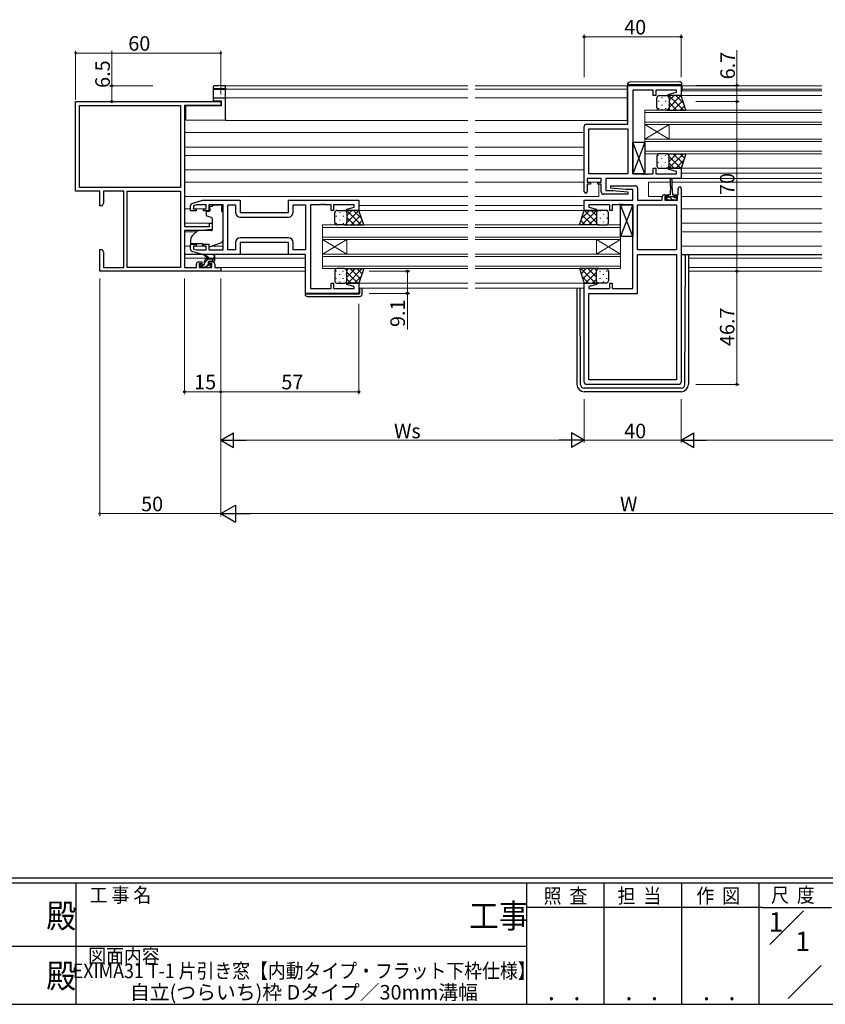
# Model space of a CAD drawing. Extents: x 0 to 1133, y 0 to 806.
# Drawn here: x 531 to 863, y 0 to 406 of the extents above; entities that cross this region are included whole.
import ezdxf
from ezdxf.enums import TextEntityAlignment as Align

# ---------------------------------------------------------------- set-up
doc = ezdxf.new("R2010")
doc.units = 0
doc.layers.add('USER1', color=3, linetype='CONTINUOUS')
doc.layers.add('YKK_ZWAK', color=7, linetype='CONTINUOUS')
for name, color, linetype, lineweight in [('YKK_11', 7, 'CONTINUOUS', 30), ('YKK_12', 2, 'CONTINUOUS', 13), ('YKK_13', 4, 'CONTINUOUS', 30), ('YKK_D', 6, 'CONTINUOUS', 13)]:
    doc.layers.add(name, color=color, linetype=linetype, lineweight=lineweight)
doc.styles.get("Standard").update_dxf_attribs({"font": 'ROMANS.SHX', "bigfont": 'EXTFONT.SHX'})
doc.styles.add('YKK_OSSTYLE1', font='romans.shx', dxfattribs={"width": 0.9, "bigfont": 'EXTFONT.SHX'})

# ---------------------------------------------------------------- blocks, each defined once
blk = doc.blocks.new('A201')
at = {"layer": 'YKK_ZWAK', "color": 254, "linetype": 'Continuous'}
for p, q in [((571, 35), (21, 35)), ((544, 34), (21, 34)), ((296, 34), (296, 9)), ((389, 34), (389, 9)), ((437, 34), (437, 9)), ((21, 9), (544, 9))]:
    blk.add_line(p, q, dxfattribs=at)
at = {"layer": 'YKK_ZWAK', "color": 131, "linetype": 'Continuous'}
for p, q in [((405, 34), (405, 9)), ((421, 34), (421, 9)), ((437.7, 29), (389, 29)), ((437.7, 29), (452, 29)), ((439.26, 21.33), (446.19, 28.25)), ((205, 21), (297, 21)), ((297, 21), (389, 21)), ((443.05, 10.18), (449.85, 16.98))]:
    blk.add_line(p, q, dxfattribs=at)
at = {"layer": 'YKK_ZWAK', "color": 131, "linetype": 'Continuous', "style": 'YKK_OSSTYLE1', "width": 0.9}
for s, height, p in [('工 事 名', 3, (298.87, 30.05)), ('照  査', 3, (392.56, 29.87)), ('担  当', 3, (407.82, 29.87)), ('作  図', 3, (424.09, 29.88)), ('尺  度', 3, (439.51, 30.04)), ('図面内容', 3, (298.58, 17.47)), (' ． ．', 3.5, (392.18, 9.75)), (' ． ．', 3.5, (408.18, 9.75)), (' ． ．', 3.5, (424.18, 9.75))]:
    blk.add_text(s, height=height, dxfattribs=at).set_placement(p)
at = {"layer": 'YKK_ZWAK', "color": 254, "linetype": 'Continuous', "style": 'YKK_OSSTYLE1', "width": 0.9}
for s, p in [('工事', (377.17, 24.75)), ('殿', (289.94, 24.75)), ('殿', (289.94, 12.37))]:
    blk.add_text(s, height=5, dxfattribs=at).set_placement(p)

msp = doc.modelspace()

# ---------------------------------------------------------------- linework, layer by layer
at = {"layer": 'YKK_11', "linetype": 'ByBlock', "lineweight": -2, "ltscale": 0.5}
for p, q in [((781.88, 363.15), (781.88, 379.15)), ((781.88, 379.15), (803.88, 379.15)), ((803.88, 379.15), (803.88, 374.95)), ((783.88, 377.22), (783.88, 342.68)), ((792.38, 377.22), (783.88, 377.22)), ((792.38, 374.95), (792.38, 377.22)), ((793.38, 374.95), (792.38, 374.95)), ((801.95, 377.22), (793.38, 377.22)), ((793.38, 377.22), (793.38, 374.95)), ((798.85, 375.47), (801.95, 376.3)), ((798.92, 374.95), (798.85, 375.47)), ((803.88, 374.95), (798.92, 374.95)), ((801.95, 376.3), (801.95, 377.22)), ((763.88, 335.35), (763.88, 362.15)), ((764.88, 363.15), (781.88, 363.15)), ((765.81, 342.68), (765.81, 361.22)), ((765.81, 361.22), (781.88, 361.22)), ((781.88, 361.22), (781.88, 342.68)), ((781.88, 361.22), (781.88, 342.68)), ((781.88, 342.68), (765.81, 342.68)), ((783.88, 342.68), (787.93, 342.68)), ((787.93, 342.68), (788.11, 342.56)), ((788.11, 342.56), (788.66, 342.56)), ((788.66, 342.56), (788.84, 342.68)), ((788.84, 342.68), (788.93, 342.68)), ((788.93, 342.68), (789.11, 342.56)), ((789.11, 342.56), (789.66, 342.56)), ((789.66, 342.56), (789.84, 342.68)), ((789.84, 342.68), (792.38, 342.68)), ((792.38, 342.68), (792.38, 344.95)), ((792.38, 344.95), (793.38, 344.95)), ((793.38, 344.95), (793.38, 342.68)), ((793.38, 342.68), (801.95, 342.68)), ((798.85, 344.43), (798.92, 344.95)), ((801.95, 343.6), (798.85, 344.43)), ((798.92, 344.95), (803.88, 344.95)), ((801.95, 342.68), (801.95, 343.6)), ((803.88, 344.95), (803.88, 340.75)), ((770.88, 340.75), (765.08, 340.75)), ((765.08, 340.75), (765.08, 339.25)), ((765.08, 339.25), (766.48, 339.25)), ((766.48, 338.45), (765.08, 338.45)), ((765.08, 338.45), (765.08, 335.35)), ((766.48, 339.25), (766.48, 338.45)), ((769.48, 338.45), (769.48, 339.25)), ((769.48, 339.25), (770.88, 339.25)), ((770.88, 338.45), (769.48, 338.45)), ((770.88, 339.25), (770.88, 340.75)), ((770.88, 335.25), (770.88, 338.45)), ((803.88, 340.75), (772.81, 340.75)), ((772.81, 340.75), (772.81, 335.75)), ((774.86, 336.8), (774.91, 337.75)), ((774.91, 337.75), (784.88, 337.75)), ((781.86, 334.25), (771.88, 334.25)), ((772.81, 335.75), (775.69, 335.75)), ((781.08, 336.25), (774.86, 336.8)), ((775.69, 335.75), (781.9, 335.21)), ((783.95, 336.25), (781.08, 336.25)), ((781.9, 335.21), (781.86, 334.25)), ((783.95, 331.75), (783.95, 336.25)), ((785.88, 336.75), (785.88, 331.75)), ((796.98, 334.05), (798.28, 334.05)), ((798.28, 333.25), (797.18, 333.25)), ((797.18, 333.25), (797.18, 331.75)), ((798.28, 334.05), (798.28, 333.25)), ((801.28, 333.25), (801.28, 334.05)), ((801.28, 334.05), (802.68, 334.05)), ((802.38, 333.25), (801.28, 333.25)), ((802.38, 331.75), (802.38, 333.25)), ((802.68, 334.05), (802.68, 336.65)), ((803.88, 336.65), (803.88, 256.75)), ((763.88, 327.55), (763.88, 331.75)), ((763.88, 331.75), (783.95, 331.75)), ((774.38, 329.82), (765.81, 329.82)), ((765.81, 329.82), (765.81, 328.9)), ((774.38, 327.55), (774.38, 329.82)), ((777.93, 329.82), (775.38, 329.82)), ((775.38, 329.82), (775.38, 327.55)), ((778.11, 329.94), (777.93, 329.82)), ((778.66, 329.94), (778.11, 329.94)), ((778.84, 329.82), (778.66, 329.94)), ((778.93, 329.82), (778.84, 329.82)), ((779.11, 329.94), (778.93, 329.82)), ((779.66, 329.94), (779.11, 329.94)), ((779.84, 329.82), (779.66, 329.94)), ((783.88, 329.82), (779.84, 329.82)), ((783.88, 295.28), (783.88, 329.82)), ((785.88, 331.75), (795.98, 331.75)), ((785.88, 311.28), (785.88, 329.82)), ((785.88, 329.82), (801.95, 329.82)), ((795.98, 331.75), (795.98, 333.05)), ((797.18, 331.75), (802.38, 331.75)), ((801.95, 329.82), (801.95, 311.28)), ((801.95, 329.82), (801.95, 311.28)), ((768.84, 327.55), (763.88, 327.55)), ((765.81, 328.9), (768.91, 328.07)), ((768.91, 328.07), (768.84, 327.55)), ((775.38, 327.55), (774.38, 327.55)), ((801.95, 311.28), (785.88, 311.28)), ((785.88, 293.35), (785.88, 309.35)), ((785.88, 309.35), (801.95, 309.35)), ((801.95, 309.35), (801.95, 257.68)), ((801.95, 309.35), (801.95, 257.68)), ((763.88, 256.75), (763.88, 297.55)), ((763.88, 297.55), (768.84, 297.55)), ((768.91, 297.03), (765.81, 296.2)), ((768.84, 297.55), (768.91, 297.03)), ((774.38, 295.28), (774.38, 297.55)), ((774.38, 297.55), (775.38, 297.55)), ((775.38, 297.55), (775.38, 295.28)), ((765.81, 296.2), (765.81, 295.28)), ((765.81, 295.28), (774.38, 295.28)), ((765.81, 257.68), (765.81, 293.35)), ((765.81, 293.35), (785.88, 293.35)), ((775.38, 295.28), (783.88, 295.28)), ((801.95, 257.68), (765.81, 257.68)), ((802.88, 255.75), (764.88, 255.75))]:
    msp.add_line(p, q, dxfattribs=at)
at = {"layer": 'YKK_11', "color": 0, "linetype": 'ByBlock', "lineweight": -2, "ltscale": 0.5}
for p, q in [((553.88, 372.45), (613.88, 372.45)), ((553.88, 335.45), (553.88, 372.45)), ((555.51, 370.82), (597.25, 370.82)), ((555.51, 370.82), (597.25, 370.82)), ((555.51, 337.08), (555.51, 370.82)), ((597.25, 370.82), (597.25, 337.08)), ((613.88, 370.82), (598.88, 370.82)), ((598.88, 370.82), (598.88, 320.95)), ((613.88, 372.45), (613.88, 370.82)), ((563.88, 335.45), (553.88, 335.45)), ((597.25, 337.08), (555.51, 337.08)), ((563.88, 329.45), (563.88, 335.45)), ((573.88, 335.45), (565.51, 335.45)), ((565.51, 335.45), (565.51, 330.54)), ((573.88, 304.08), (573.88, 335.45)), ((575.18, 304.08), (575.18, 335.45)), ((575.18, 335.45), (597.25, 335.45)), ((597.25, 335.45), (597.25, 304.08)), ((597.25, 335.45), (597.25, 304.08)), ((564.88, 329.45), (563.88, 329.45)), ((565.51, 330.54), (564.88, 329.45)), ((598.88, 320.95), (609.18, 320.95)), ((609.18, 320.95), (609.18, 322.25)), ((609.18, 322.25), (610.38, 322.25)), ((610.38, 322.25), (610.38, 319.65)), ((605.88, 319.25), (598.88, 319.25)), ((598.88, 319.25), (598.88, 304.08)), ((610.38, 319.65), (605.88, 319.25)), ((563.88, 307.91), (563.88, 311.45)), ((563.88, 311.45), (564.88, 311.45)), ((564.88, 311.45), (565.51, 310.36)), ((565.51, 310.36), (565.51, 304.08)), ((564, 307.73), (563.88, 307.91)), ((563.88, 306.99), (564, 307.18)), ((563.88, 306.91), (563.88, 306.99)), ((564, 306.73), (563.88, 306.91)), ((563.88, 305.99), (564, 306.18)), ((563.88, 302.45), (563.88, 305.99)), ((564, 307.18), (564, 307.73)), ((564, 306.18), (564, 306.73)), ((603.78, 304.08), (603.78, 305.35)), ((604.78, 306.35), (606.08, 306.35)), ((606.08, 305.55), (604.98, 305.55)), ((604.98, 305.55), (604.98, 304.08)), ((606.08, 306.35), (606.08, 305.55)), ((609.08, 305.55), (609.08, 306.35)), ((609.08, 306.35), (610.38, 306.35)), ((610.18, 305.55), (609.08, 305.55)), ((610.18, 304.08), (610.18, 305.55)), ((611.38, 305.35), (611.38, 304.08)), ((613.88, 302.45), (563.88, 302.45)), ((565.51, 304.08), (573.88, 304.08)), ((597.25, 304.08), (575.18, 304.08)), ((598.88, 304.08), (603.78, 304.08)), ((604.98, 304.08), (610.18, 304.08)), ((611.38, 304.08), (613.88, 304.08)), ((613.88, 304.08), (613.88, 302.45))]:
    msp.add_line(p, q, dxfattribs=at)
at = {"layer": 'YKK_11', "linetype": 'ByBlock', "lineweight": -2}
for p, q in [((601.38, 327.45), (601.38, 329.51)), ((602.1, 330.47), (606.38, 331.75)), ((603.78, 329.82), (602.58, 329.46)), ((602.58, 329.46), (602.58, 328.25)), ((607.78, 329.82), (603.78, 329.82)), ((606.38, 331.75), (621.88, 331.75)), ((607.78, 328.25), (607.78, 329.82)), ((614.88, 329.82), (608.98, 329.82)), ((608.98, 329.82), (608.98, 327.45)), ((614.88, 311.28), (614.88, 329.82)), ((616.81, 311.28), (616.81, 329.82)), ((616.81, 329.82), (619.95, 329.82)), ((619.95, 329.82), (619.95, 326.82)), ((621.88, 331.75), (621.88, 326.75)), ((641.88, 326.75), (641.88, 331.75)), ((641.88, 331.75), (670.88, 331.75)), ((643.81, 326.82), (643.81, 329.82)), ((643.81, 329.82), (648.88, 329.82)), ((648.88, 329.82), (648.88, 311.28)), ((650.88, 329.82), (650.88, 295.28)), ((654.93, 329.82), (650.88, 329.82)), ((655.11, 329.94), (654.93, 329.82)), ((655.66, 329.94), (655.11, 329.94)), ((655.84, 329.82), (655.66, 329.94)), ((655.93, 329.82), (655.84, 329.82)), ((656.11, 329.94), (655.93, 329.82)), ((656.66, 329.94), (656.11, 329.94)), ((656.84, 329.82), (656.66, 329.94)), ((659.38, 329.82), (656.84, 329.82)), ((659.38, 327.55), (659.38, 329.82)), ((668.95, 329.82), (660.38, 329.82)), ((660.38, 329.82), (660.38, 327.55)), ((668.95, 328.9), (668.95, 329.82)), ((670.88, 331.75), (670.88, 327.55)), ((603.68, 327.45), (601.38, 327.45)), ((602.58, 328.25), (603.68, 328.25)), ((603.68, 328.25), (603.68, 327.45)), ((606.68, 327.45), (606.68, 328.25)), ((606.68, 328.25), (607.78, 328.25)), ((608.98, 327.45), (606.68, 327.45)), ((621.88, 326.75), (641.88, 326.75)), ((660.38, 327.55), (659.38, 327.55)), ((665.85, 328.07), (668.95, 328.9)), ((665.92, 327.55), (665.85, 328.07)), ((670.88, 327.55), (665.92, 327.55)), ((621.95, 324.82), (641.81, 324.82)), ((601.38, 311.6), (601.38, 313.65)), ((601.38, 313.65), (603.68, 313.65)), ((603.68, 312.85), (602.58, 312.85)), ((602.58, 312.85), (602.58, 311.64)), ((603.68, 313.65), (603.68, 312.85)), ((606.68, 312.85), (606.68, 313.65)), ((606.68, 313.65), (608.98, 313.65)), ((607.78, 312.85), (606.68, 312.85)), ((607.78, 311.28), (607.78, 312.85)), ((608.98, 313.65), (608.98, 311.28)), ((619.95, 314.28), (619.95, 311.28)), ((641.88, 314.35), (621.88, 314.35)), ((621.88, 314.35), (621.88, 309.35)), ((641.81, 316.28), (621.95, 316.28)), ((641.81, 316.28), (621.95, 316.28)), ((641.88, 309.35), (641.88, 314.35)), ((643.81, 311.28), (643.81, 314.28)), ((606.38, 309.35), (602.1, 310.64)), ((602.58, 311.64), (603.78, 311.28)), ((603.78, 311.28), (607.78, 311.28)), ((621.88, 309.35), (606.38, 309.35)), ((608.98, 311.28), (614.88, 311.28)), ((619.95, 311.28), (616.81, 311.28)), ((648.88, 309.35), (641.88, 309.35)), ((648.88, 311.28), (643.81, 311.28)), ((648.88, 293.35), (648.88, 309.35)), ((659.38, 295.28), (659.38, 297.55)), ((659.38, 297.55), (660.38, 297.55)), ((660.38, 297.55), (660.38, 295.28)), ((665.85, 297.03), (665.92, 297.55)), ((668.95, 296.2), (665.85, 297.03)), ((665.92, 297.55), (670.88, 297.55)), ((670.88, 297.55), (670.88, 293.35)), ((670.88, 293.35), (648.88, 293.35)), ((650.88, 295.28), (659.38, 295.28)), ((660.38, 295.28), (668.95, 295.28)), ((668.95, 295.28), (668.95, 296.2))]:
    msp.add_line(p, q, dxfattribs=at)
at = {"layer": 'YKK_11', "linetype": 'ByBlock', "lineweight": -2, "ltscale": 0.5}
for centre, radius, start, end in [((764.88, 362.15), 1, 90, 180), ((784.88, 336.75), 1, 0, 90), ((803.28, 336.65), 0.6, 360, 180), ((764.48, 335.35), 0.6, 180, 0), ((771.88, 335.25), 1, 180, 270), ((796.98, 333.05), 1, 90, 180), ((764.88, 256.75), 1, 180, 270), ((802.88, 256.75), 1, 270, 360)]:
    msp.add_arc(centre, radius, start, end, dxfattribs=at)
at = {"layer": 'YKK_11', "linetype": 'ByBlock', "lineweight": -2}
for centre, radius, start, end in [((602.38, 329.51), 1, 106.6993, 180), ((621.95, 326.82), 2, 180, 270), ((641.81, 326.82), 2, 270, 360), ((621.95, 314.28), 2, 90, 180), ((641.81, 314.28), 2, 0, 90), ((602.38, 311.6), 1, 180, 253.3007)]:
    msp.add_arc(centre, radius, start, end, dxfattribs=at)
at = {"layer": 'YKK_11', "color": 0, "linetype": 'ByBlock', "lineweight": -2, "ltscale": 0.5}
for centre, start, end in [((604.78, 305.35), 90, 180), ((610.38, 305.35), 0, 90)]:
    msp.add_arc(centre, 1, start, end, dxfattribs=at)
at = {"layer": 'YKK_12'}
for p, q in [((615.88, 364.65), (615.88, 378.95)), ((615.88, 378.95), (715.88, 378.95)), ((781.68, 378.95), (718.88, 378.95)), ((804.18, 378.95), (861.88, 378.95)), ((615.88, 377.55), (715.88, 377.55)), ((615.88, 374.05), (715.88, 374.05)), ((781.68, 377.55), (718.88, 377.55)), ((781.68, 374.05), (718.88, 374.05)), ((803.88, 376.95), (861.88, 376.95)), ((803.88, 374.95), (861.88, 374.95)), ((804.18, 377.55), (861.88, 377.55)), ((788.88, 362.95), (788.88, 368.95)), ((788.88, 368.95), (861.88, 368.95)), ((788.88, 367.95), (861.88, 367.95)), ((615.88, 364.65), (715.88, 364.65)), ((781.68, 364.65), (718.88, 364.65)), ((788.88, 363.95), (861.88, 363.95)), ((788.88, 362.95), (788.88, 356.95)), ((788.88, 362.95), (798.88, 356.95)), ((788.88, 356.95), (798.88, 362.95)), ((788.88, 362.95), (861.88, 362.95)), ((798.88, 362.95), (798.88, 356.95)), ((598.88, 359.65), (715.88, 359.65)), ((763.88, 359.65), (718.88, 359.65)), ((598.88, 353.7), (715.88, 353.7)), ((763.88, 353.7), (718.88, 353.7)), ((788.88, 350.95), (788.88, 356.95)), ((788.88, 356.95), (861.88, 356.95)), ((788.88, 355.95), (861.88, 355.95)), ((598.88, 350.21), (715.88, 350.21)), ((763.88, 350.21), (718.88, 350.21)), ((788.88, 351.95), (861.88, 351.95)), ((788.88, 350.95), (861.88, 350.95)), ((598.88, 344.25), (715.88, 344.25)), ((763.88, 344.25), (718.88, 344.25)), ((803.38, 344.95), (861.88, 344.95)), ((803.88, 342.95), (861.88, 342.95)), ((598.88, 339.25), (715.88, 339.25)), ((763.88, 339.25), (718.88, 339.25)), ((765.38, 339.25), (769.78, 339.25)), ((769.88, 338.45), (769.88, 333.25)), ((790.38, 339.25), (790.38, 333.25)), ((790.38, 339.25), (799.53, 339.25)), ((800.03, 339.25), (861.88, 339.25)), ((803.38, 340.75), (861.88, 340.75)), ((598.88, 333.25), (715.88, 333.25)), ((769.88, 333.25), (718.88, 333.25)), ((790.38, 333.25), (796, 333.25)), ((803.88, 333.25), (861.88, 333.25)), ((670.88, 329.55), (715.88, 329.55)), ((763.88, 329.55), (718.88, 329.55)), ((598.88, 328.25), (601.38, 328.25)), ((602.38, 328.25), (607.98, 328.25)), ((670.64, 327.55), (715.88, 327.55)), ((764.13, 327.55), (718.88, 327.55)), ((803.88, 328.25), (861.88, 328.25)), ((598.88, 322.36), (610.38, 322.36)), ((655.88, 315.55), (655.88, 321.55)), ((655.88, 321.55), (715.88, 321.55)), ((778.88, 321.55), (718.88, 321.55)), ((778.88, 321.55), (778.88, 315.55)), ((803.88, 322.36), (861.88, 322.36)), ((598.88, 318.74), (603.87, 318.74)), ((655.88, 320.55), (715.88, 320.55)), ((778.88, 320.55), (718.88, 320.55)), ((803.88, 318.74), (861.88, 318.74)), ((598.88, 312.85), (601.38, 312.85)), ((603.38, 312.85), (607.03, 312.85)), ((610.2, 312.85), (614.88, 312.85)), ((655.88, 316.55), (715.88, 316.55)), ((655.88, 315.55), (655.88, 309.55)), ((655.88, 315.55), (665.88, 309.55)), ((655.88, 309.55), (665.88, 315.55)), ((655.88, 315.55), (715.88, 315.55)), ((665.88, 315.55), (665.88, 309.55)), ((778.88, 316.55), (718.88, 316.55)), ((778.88, 315.55), (718.88, 315.55)), ((768.88, 315.55), (768.88, 309.55)), ((778.88, 315.55), (768.88, 309.55)), ((778.88, 309.55), (768.88, 315.55)), ((778.88, 315.55), (778.88, 309.55)), ((803.88, 312.85), (861.88, 312.85)), ((655.88, 303.55), (655.88, 309.55)), ((655.88, 309.55), (715.88, 309.55)), ((778.88, 309.55), (718.88, 309.55)), ((778.88, 309.55), (778.88, 303.55)), ((598.88, 307.85), (608.53, 307.85)), ((609.13, 307.85), (610.93, 307.85)), ((611.38, 307.85), (648.68, 307.85)), ((655.88, 308.55), (715.88, 308.55)), ((778.88, 308.55), (718.88, 308.55)), ((806.88, 307.85), (861.88, 307.85)), ((613.58, 304.08), (648.68, 304.08)), ((648.68, 302.45), (613.58, 302.45)), ((655.88, 304.55), (715.88, 304.55)), ((655.88, 303.55), (715.88, 303.55)), ((778.88, 304.55), (718.88, 304.55)), ((778.88, 303.55), (718.88, 303.55)), ((806.88, 304.08), (861.88, 304.08)), ((806.88, 302.45), (861.88, 302.45)), ((670.38, 297.55), (715.88, 297.55)), ((764.38, 297.55), (718.88, 297.55)), ((670.88, 295.55), (715.88, 295.55)), ((763.88, 295.55), (718.88, 295.55))]:
    msp.add_line(p, q, dxfattribs=at)
at = {"layer": 'YKK_13', "linetype": 'Continuous'}
for p, q in [((610.88, 378.02), (610.88, 378.65)), ((610.88, 377.93), (610.88, 378.02)), ((610.88, 373.67), (610.88, 377.93)), ((613.83, 379.05), (615.88, 379.08)), ((615.88, 379.08), (615.88, 378.78)), ((615.88, 377.98), (615.88, 378.78)), ((615.88, 377.98), (615.88, 377.68)), ((611.18, 377.64), (615.88, 377.56)), ((611.18, 373.97), (613.86, 374.02)), ((615.88, 377.68), (613.83, 377.72)), ((613.86, 374.02), (615.88, 374.05)), ((615.88, 377.56), (615.88, 377.68)), ((615.88, 377.56), (615.88, 377.26)), ((615.88, 374.35), (615.88, 377.26)), ((615.88, 374.35), (615.88, 374.05)), ((615.88, 374.05), (615.88, 373.75)), ((795.96, 374.13), (795.96, 373.93)), ((798.12, 374.92), (798.15, 374.95)), ((798.79, 374.13), (798.79, 373.93)), ((798.85, 374.95), (804.85, 368.95)), ((798.88, 372.86), (800.98, 374.95)), ((798.88, 370.03), (803.8, 374.95)), ((801.68, 374.95), (804.99, 371.65)), ((614.18, 370.65), (599.38, 370.52)), ((599.38, 365.4), (599.38, 370.52)), ((610.88, 372.71), (610.88, 373.67)), ((613.86, 372.66), (610.88, 372.71)), ((614.18, 372.65), (613.86, 372.66)), ((614.18, 370.65), (614.18, 372.65)), ((615.88, 365.25), (615.88, 373.75)), ((794.55, 372.72), (794.55, 372.52)), ((795.96, 371.1), (795.96, 370.9)), ((797.38, 372.72), (797.38, 372.52)), ((798.79, 371.1), (798.79, 370.9)), ((798.88, 372.09), (802.02, 368.95)), ((800.63, 368.95), (804.57, 372.89)), ((803.46, 368.95), (805.28, 370.77)), ((794.55, 369.69), (794.55, 369.49)), ((797.38, 369.69), (797.38, 369.49)), ((798.73, 369.42), (799.2, 368.95)), ((599.38, 364.8), (599.38, 365.4)), ((615.88, 364.65), (599.38, 364.8)), ((615.88, 365.25), (615.88, 364.65)), ((794.55, 350.22), (794.55, 350.42)), ((797.38, 350.22), (797.38, 350.42)), ((798.73, 350.49), (799.2, 350.95)), ((798.85, 344.95), (804.85, 350.95)), ((798.88, 347.81), (802.02, 350.95)), ((798.88, 349.87), (803.8, 344.95)), ((800.63, 350.95), (804.57, 347.01)), ((803.46, 350.95), (805.28, 349.13)), ((794.55, 347.19), (794.55, 347.39)), ((795.96, 348.8), (795.96, 349)), ((795.96, 345.77), (795.96, 345.97)), ((797.38, 347.19), (797.38, 347.39)), ((798.79, 348.8), (798.79, 349)), ((798.79, 345.77), (798.79, 345.97)), ((798.88, 347.04), (800.98, 344.95)), ((801.68, 344.95), (804.99, 348.26)), ((798.12, 344.98), (798.15, 344.95)), ((799.78, 332.48), (798.91, 333.35)), ((798.26, 331.75), (797.48, 332.53)), ((800.51, 331.75), (799.78, 332.48)), ((802.08, 332.42), (801.65, 332.85)), ((661.55, 325.32), (661.55, 325.12)), ((662.96, 326.73), (662.96, 326.53)), ((664.38, 325.32), (664.38, 325.12)), ((665.12, 327.52), (665.15, 327.55)), ((665.79, 326.73), (665.79, 326.53)), ((665.85, 327.55), (671.85, 321.55)), ((665.88, 325.46), (667.98, 327.55)), ((665.88, 322.63), (670.8, 327.55)), ((667.63, 321.55), (671.57, 325.49)), ((668.68, 327.55), (671.99, 324.25)), ((766.09, 327.55), (762.78, 324.25)), ((768.92, 327.55), (762.92, 321.55)), ((767.14, 321.55), (763.2, 325.49)), ((768.88, 322.63), (763.96, 327.55)), ((768.88, 325.46), (766.79, 327.55)), ((768.97, 325.9), (768.97, 325.7)), ((769.65, 327.52), (769.62, 327.55)), ((770.39, 327.52), (770.39, 327.32)), ((771.8, 325.9), (771.8, 325.7)), ((773.22, 327.49), (773.22, 327.32)), ((661.55, 322.29), (661.55, 322.09)), ((662.96, 323.7), (662.96, 323.5)), ((664.38, 322.29), (664.38, 322.09)), ((665.73, 322.02), (666.2, 321.55)), ((665.79, 323.7), (665.79, 323.5)), ((665.88, 324.69), (669.02, 321.55)), ((670.46, 321.55), (672.28, 323.37)), ((764.31, 321.55), (762.49, 323.37)), ((768.88, 324.69), (765.74, 321.55)), ((769.04, 322.02), (768.57, 321.55)), ((768.97, 322.87), (768.97, 322.67)), ((770.39, 324.49), (770.39, 324.29)), ((771.8, 322.87), (771.8, 322.67)), ((773.22, 324.49), (773.22, 324.29)), ((605.35, 304.12), (606.41, 305.18)), ((607.18, 305.96), (608.81, 307.58)), ((607.76, 304.28), (608.56, 305.08)), ((610.06, 306.58), (611.06, 307.58)), ((661.55, 302.42), (661.55, 302.62)), ((662.96, 301), (662.96, 301.2)), ((664.38, 302.42), (664.38, 302.62)), ((665.79, 301), (665.79, 301.2)), ((665.85, 302.81), (666.6, 303.55)), ((665.88, 300.01), (669.42, 303.55)), ((665.88, 302.07), (670.4, 297.55)), ((666.25, 297.55), (672.25, 303.55)), ((667.23, 303.55), (671.47, 299.31)), ((670.06, 303.55), (672.18, 301.43)), ((768.52, 297.55), (762.52, 303.55)), ((764.71, 303.55), (762.59, 301.43)), ((767.54, 303.55), (763.3, 299.31)), ((768.88, 302.07), (764.36, 297.55)), ((768.88, 300.01), (765.34, 303.55)), ((768.92, 302.81), (768.17, 303.55)), ((768.97, 301), (768.97, 301.2)), ((770.39, 302.42), (770.39, 302.62)), ((771.8, 301), (771.8, 301.2)), ((773.22, 302.42), (773.22, 302.62)), ((661.55, 299.39), (661.55, 299.59)), ((662.96, 297.97), (662.96, 298.17)), ((664.38, 299.39), (664.38, 299.59)), ((665.79, 298.14), (665.79, 298.17)), ((665.88, 299.24), (667.58, 297.55)), ((669.08, 297.55), (671.79, 300.26)), ((765.69, 297.55), (762.98, 300.26)), ((768.88, 299.24), (767.19, 297.55)), ((768.97, 298.14), (768.97, 298.17)), ((770.39, 299.39), (770.39, 299.59)), ((771.8, 297.97), (771.8, 298.17)), ((773.22, 299.39), (773.22, 299.59))]:
    msp.add_line(p, q, dxfattribs=at)
at = {"layer": 'YKK_13'}
for p, q in [((781.68, 379.46), (781.68, 379.45)), ((781.68, 379.45), (782.18, 379.45)), ((781.68, 379.45), (781.68, 379.15)), ((781.68, 364.15), (781.68, 379.15)), ((782.18, 379.45), (803.68, 379.45)), ((803.18, 380.64), (782.68, 380.46)), ((803.68, 379.45), (804.18, 379.45)), ((804.18, 379.45), (804.18, 379.64)), ((804.18, 379.15), (804.18, 379.45)), ((804.18, 379.15), (804.18, 376.95)), ((793.88, 369.95), (793.88, 373.95)), ((794.88, 374.95), (797.88, 374.95)), ((803.88, 374.95), (797.88, 374.95)), ((798.88, 373.95), (798.88, 369.95)), ((798.88, 373.95), (798.88, 369.95)), ((805.88, 368.95), (803.88, 374.95)), ((797.88, 368.95), (794.88, 368.95)), ((797.88, 368.95), (805.88, 368.95)), ((788.88, 342.68), (783.88, 355.68)), ((788.88, 355.68), (783.88, 342.68)), ((783.88, 342.68), (783.88, 355.68)), ((783.88, 355.68), (788.88, 355.68)), ((788.88, 355.68), (788.88, 342.68)), ((793.88, 349.95), (793.88, 345.95)), ((797.88, 350.95), (794.88, 350.95)), ((797.88, 350.95), (805.88, 350.95)), ((798.88, 345.95), (798.88, 349.95)), ((798.88, 345.95), (798.88, 349.95)), ((805.88, 350.95), (803.88, 344.95)), ((788.88, 342.68), (783.88, 342.68)), ((794.88, 344.95), (797.88, 344.95)), ((803.88, 344.95), (797.88, 344.95)), ((799.53, 337.55), (799.28, 334.05)), ((799.53, 337.55), (799.53, 340.5)), ((800.03, 340.5), (800.03, 337.55)), ((800.03, 337.55), (800.28, 334.05)), ((798.53, 333.65), (798.53, 332.85)), ((798.53, 333.35), (801.03, 333.35)), ((799.28, 334.05), (798.93, 334.05)), ((800.63, 334.05), (800.28, 334.05)), ((801.03, 332.85), (801.03, 333.65)), ((610.48, 329.15), (609.31, 329.15)), ((609.31, 328.15), (609.31, 329.15)), ((610.48, 329.82), (614.28, 329.82)), ((610.48, 329.82), (610.48, 329.15)), ((614.28, 329.82), (614.28, 329.15)), ((614.28, 328.15), (614.28, 329.15)), ((783.88, 316.82), (778.88, 329.82)), ((783.88, 329.82), (778.88, 316.82)), ((778.88, 316.82), (778.88, 329.82)), ((778.88, 329.82), (783.88, 329.82)), ((783.88, 329.82), (783.88, 316.82)), ((797.48, 331.75), (797.48, 332.85)), ((797.48, 332.85), (798.53, 332.85)), ((802.08, 331.75), (797.48, 331.75)), ((801.03, 332.85), (802.08, 332.85)), ((802.08, 332.85), (802.08, 331.75)), ((607.78, 326.85), (607.78, 325.8)), ((609.01, 327.15), (608.08, 327.15)), ((608.11, 325.33), (610.11, 324.6)), ((609.31, 328.15), (609.31, 327.45)), ((614.28, 327.15), (614.28, 328.15)), ((614.28, 327.15), (614.88, 327.15)), ((614.88, 315.6), (614.88, 327.15)), ((660.88, 322.55), (660.88, 326.55)), ((661.88, 327.55), (664.88, 327.55)), ((670.88, 327.55), (664.88, 327.55)), ((665.88, 326.55), (665.88, 322.55)), ((665.88, 326.55), (665.88, 322.55)), ((672.88, 321.55), (670.88, 327.55)), ((761.88, 321.55), (763.88, 327.55)), ((763.88, 327.55), (769.88, 327.55)), ((768.88, 326.55), (768.88, 322.55)), ((768.88, 326.55), (768.88, 322.55)), ((772.88, 327.55), (769.88, 327.55)), ((773.88, 322.55), (773.88, 326.55)), ((610.38, 324.16), (610.38, 319.55)), ((664.88, 321.55), (661.88, 321.55)), ((664.88, 321.55), (672.88, 321.55)), ((769.88, 321.55), (761.88, 321.55)), ((769.88, 321.55), (772.88, 321.55)), ((604.15, 318.97), (602.46, 317.55)), ((610.17, 319.25), (604.78, 319.2)), ((601.38, 315.25), (601.38, 313.95)), ((601.38, 313.95), (606.38, 313.95)), ((606.38, 313.95), (606.38, 313.65)), ((606.38, 313.65), (606.38, 313.15)), ((606.73, 312.99), (606.38, 313.15)), ((607.69, 312.55), (607.03, 312.85)), ((609.26, 312.51), (613.89, 314.19)), ((783.88, 316.82), (778.88, 316.82)), ((606.46, 309.35), (598.88, 309.35)), ((608.88, 307.58), (607.06, 308.98)), ((609.48, 307.58), (607.27, 309.26)), ((611.38, 306.88), (611.38, 308.88)), ((642.38, 309.35), (621.38, 309.35)), ((648.88, 308.85), (648.68, 308.85)), ((648.68, 308.85), (648.68, 293.35)), ((803.88, 309.35), (804.18, 309.35)), ((803.88, 309.35), (861.88, 309.35)), ((805.4, 255.74), (805.66, 309.35)), ((806.88, 309.35), (806.88, 255.75)), ((605.18, 304.88), (605.18, 304.38)), ((606.88, 305.18), (605.48, 305.18)), ((607.18, 305.48), (607.18, 306.58)), ((608.18, 307.58), (611.38, 307.58)), ((608.78, 305.64), (608.78, 306.28)), ((609.08, 306.58), (611.08, 306.58)), ((609.58, 305.18), (609.25, 305.18)), ((611.08, 308.71), (610.89, 307.58)), ((605.48, 304.08), (605.98, 304.08)), ((606.18, 304.28), (608.28, 304.28)), ((608.48, 304.08), (609.08, 304.08)), ((609.3, 304.17), (609.8, 304.67)), ((660.88, 302.55), (660.88, 298.55)), ((664.88, 303.55), (661.88, 303.55)), ((664.88, 303.55), (672.88, 303.55)), ((665.88, 298.55), (665.88, 302.55)), ((665.88, 298.55), (665.88, 302.55)), ((672.88, 303.55), (670.88, 297.55)), ((769.88, 303.55), (761.88, 303.55)), ((761.88, 303.55), (763.88, 297.55)), ((768.88, 298.55), (768.88, 302.55)), ((768.88, 298.55), (768.88, 302.55)), ((769.88, 303.55), (772.88, 303.55)), ((773.88, 302.55), (773.88, 298.55)), ((661.88, 297.55), (664.88, 297.55)), ((670.88, 297.55), (664.88, 297.55)), ((763.88, 297.55), (769.88, 297.55)), ((772.88, 297.55), (769.88, 297.55)), ((648.68, 293.35), (648.68, 293.05)), ((649.18, 293.05), (648.68, 293.05)), ((670.88, 293.05), (649.18, 293.05)), ((671.18, 295.55), (671.18, 293.35)), ((672.18, 293.05), (672.18, 295.55)), ((760.88, 295.55), (760.88, 255.75)), ((762.37, 255.74), (762.21, 295.55)), ((649.68, 292.05), (671.18, 292.05)), ((803.9, 254.25), (763.87, 254.25)), ((803.88, 252.75), (763.88, 252.75))]:
    msp.add_line(p, q, dxfattribs=at)
at = {"layer": 'YKK_13', "linetype": 'Continuous'}
for centre, start, end in [((611.18, 378.02), 180.0043, 269.0045), ((611.18, 373.67), 91, 180)]:
    msp.add_arc(centre, 0.3, start, end, dxfattribs=at)
at = {"layer": 'YKK_13'}
for centre, radius, start, end in [((782.68, 379.46), 1, 90.5, 180), ((803.18, 379.64), 1, 0, 90.5), ((794.88, 373.95), 1, 89.9999, 179.9999), ((797.88, 373.95), 1, 359.9999, 89.9999), ((797.88, 373.95), 1, 359.9999, 89.9999), ((794.88, 369.95), 1, 179.9999, 269.9999), ((797.88, 369.95), 1, 269.9999, 359.9999), ((797.88, 369.95), 1, 269.9999, 359.9999), ((782.18, 364.15), 0.5, 180, 233.1302), ((794.88, 349.95), 1, 90.0001, 180.0001), ((797.88, 349.95), 1, 0.0001, 90.0001), ((797.88, 349.95), 1, 0.0001, 90.0001), ((794.88, 345.95), 1, 180.0001, 270.0001), ((797.88, 345.95), 1, 270.0001, 0.0001), ((797.88, 345.95), 1, 270.0001, 0.0001), ((799.78, 340.5), 0.25, 0, 180), ((798.93, 333.65), 0.4, 90, 180), ((800.63, 333.65), 0.4, 0, 90), ((608.08, 326.85), 0.3, 90, 180), ((608.28, 325.8), 0.5, 180, 250), ((609.01, 327.45), 0.3, 270, 0), ((661.88, 326.55), 1, 89.9999, 179.9999), ((664.88, 326.55), 1, 359.9999, 89.9999), ((664.88, 326.55), 1, 359.9999, 89.9999), ((769.88, 326.55), 1, 90.0001, 180.0001), ((769.88, 326.55), 1, 90.0001, 180.0001), ((772.88, 326.55), 1, 0.0001, 90.0001), ((609.88, 324.16), 0.5, 0, 70), ((661.88, 322.55), 1, 179.9999, 269.9999), ((664.88, 322.55), 1, 269.9999, 359.9999), ((664.88, 322.55), 1, 269.9999, 359.9999), ((769.88, 322.55), 1, 180.0001, 270.0001), ((769.88, 322.55), 1, 180.0001, 270.0001), ((772.88, 322.55), 1, 270.0001, 0.0001), ((604.38, 315.25), 3, 130, 180), ((604.79, 318.2), 1, 90.5, 130), ((610.08, 319.55), 0.3, 270.5, 0), ((613.38, 315.6), 1.5, 289.8533, 0), ((607.08, 309.18), 0.2, 24.4171, 264.4171), ((608.11, 313.45), 1, 245, 250.797), ((608.92, 313.45), 1, 273.8868, 289.8533), ((611.18, 308.88), 0.2, 360, 240), ((605.48, 304.88), 0.3, 90, 180), ((606.88, 305.48), 0.3, 270, 360), ((608.18, 306.58), 1, 90, 180), ((608.78, 305.18), 0.25, 123.0557, 326.9443), ((608.48, 305.64), 0.3, 303.0557, 360), ((609.08, 306.28), 0.3, 90, 180), ((609.25, 304.88), 0.3, 90, 146.9443), ((609.58, 304.88), 0.3, 315, 90), ((611.08, 306.88), 0.3, 270, 360), ((605.48, 304.38), 0.3, 180, 270), ((605.98, 304.28), 0.2, 270, 360), ((608.48, 304.28), 0.2, 180, 270), ((609.08, 304.38), 0.3, 270, 315), ((661.88, 302.55), 1, 90.0001, 180.0001), ((664.88, 302.55), 1, 0.0001, 90.0001), ((664.88, 302.55), 1, 0.0001, 90.0001), ((769.88, 302.55), 1, 89.9999, 179.9999), ((769.88, 302.55), 1, 89.9999, 179.9999), ((772.88, 302.55), 1, 359.9999, 89.9999), ((661.88, 298.55), 1, 180.0001, 270.0001), ((664.88, 298.55), 1, 270.0001, 0.0001), ((664.88, 298.55), 1, 270.0001, 0.0001), ((769.88, 298.55), 1, 179.9999, 269.9999), ((769.88, 298.55), 1, 179.9999, 269.9999), ((772.88, 298.55), 1, 269.9999, 359.9999), ((649.68, 293.05), 1, 180, 270), ((670.88, 293.35), 0.3, 270, 0), ((671.18, 293.05), 1, 270, 0), ((763.88, 255.75), 3, 180, 270), ((763.87, 255.75), 1.5, 180.4523, 270), ((803.88, 255.75), 3, 270, 0), ((803.9, 255.75), 1.5, 270, 359.5477)]:
    msp.add_arc(centre, radius, start, end, dxfattribs=at)
at = {"layer": 'YKK_13', "linetype": 'Continuous'}
for centre, major_axis, ratio, start_param, end_param in [((611.18, 377.93), (-0.3, 0), 0.965547, 0, 1.553343), ((613.88, 379), (2.7, 0.05), 0.01745, 1.587945, 2.948004), ((613.88, 377.67), (-2.7, 0.05), 0.01745, -0.119373, 0.000305), ((613.88, 377.67), (-2.7, 0.05), 0.01745, -1.553038, -0.119373)]:
    msp.add_ellipse(centre, major_axis=major_axis, ratio=ratio, start_param=start_param, end_param=end_param, dxfattribs=at)
msp.add_open_spline([(611.2, 378.96), (611.2, 378.96), (611.17, 378.96), (611.15, 378.95), (611.12, 378.95), (611.08, 378.94), (611.04, 378.92), (610.99, 378.88), (610.94, 378.83), (610.9, 378.76), (610.89, 378.7), (610.88, 378.66), (610.88, 378.65)], degree=3, knots=[0, 0, 0, 0, 0.108493, 0.320384, 0.42868, 0.510297, 0.585449, 0.666962, 0.760187, 0.862634, 0.971363, 1, 1, 1, 1], dxfattribs=at)
at = {"layer": 'YKK_D'}
for p, q in [((763.88, 382.54), (763.88, 400.15)), ((803.88, 399.15), (763.88, 399.15)), ((803.88, 382.54), (803.88, 400.15)), ((568.88, 378.95), (568.88, 393.45)), ((826.88, 379.15), (826.88, 393.65)), ((585.88, 378.95), (567.88, 378.95)), ((568.88, 372.45), (568.88, 378.95)), ((809.88, 379.15), (827.88, 379.15)), ((826.88, 372.45), (826.88, 379.15)), ((585.88, 372.45), (567.88, 372.45)), ((809.88, 372.45), (827.88, 372.45)), ((826.88, 372.45), (826.88, 302.45)), ((675.18, 302.45), (691.88, 302.45)), ((690.88, 302.45), (690.88, 293.35)), ((809.88, 302.45), (827.88, 302.45)), ((826.88, 302.45), (826.88, 255.75)), ((598.88, 299.45), (598.88, 251.75)), ((613.88, 299.45), (613.88, 251.75)), ((675.18, 293.35), (691.88, 293.35)), ((690.88, 293.35), (690.88, 278.45)), ((613.88, 289.05), (613.88, 251.75)), ((670.88, 289.05), (670.88, 251.75)), ((613.88, 252.75), (598.88, 252.75)), ((613.88, 252.75), (670.88, 252.75)), ((809.88, 255.75), (827.88, 255.75)), ((613.88, 249.75), (613.88, 231.75)), ((763.88, 249.75), (763.88, 231.75)), ((763.88, 249.75), (763.88, 231.75)), ((803.88, 249.75), (803.88, 231.75)), ((803.88, 249.75), (803.88, 231.75)), ((619.88, 232.75), (757.88, 232.75)), ((763.88, 232.75), (803.88, 232.75)), ((809.88, 232.75), (947.88, 232.75))]:
    msp.add_line(p, q, dxfattribs=at)
at = {"layer": 'YKK_D', "ltscale": 1.5}
for p, q in [((553.88, 373.15), (553.88, 393.45)), ((613.88, 392.45), (553.88, 392.45)), ((613.88, 375.45), (613.88, 393.45)), ((563.88, 299.45), (563.88, 201.45)), ((613.88, 299.45), (613.88, 201.45)), ((613.88, 299.45), (613.88, 201.45)), ((613.88, 202.45), (563.88, 202.45)), ((946.88, 202.45), (620.88, 202.45))]:
    msp.add_line(p, q, dxfattribs=at)
at = {"layer": 'YKK_D', "lineweight": -2}
for p, q in [((613.88, 232.75), (619.08, 235.75)), ((619.08, 229.75), (619.08, 235.75)), ((763.88, 232.75), (758.69, 235.75)), ((758.69, 235.75), (758.69, 229.75)), ((803.88, 232.75), (809.08, 235.75)), ((809.08, 229.75), (809.08, 235.75)), ((613.88, 232.75), (619.08, 229.75)), ((613.88, 232.75), (624.28, 232.75)), ((763.88, 232.75), (753.49, 232.75)), ((763.88, 232.75), (758.69, 229.75)), ((803.88, 232.75), (809.08, 229.75)), ((803.88, 232.75), (814.28, 232.75)), ((613.88, 202.45), (619.95, 205.95)), ((619.95, 205.95), (619.95, 198.95)), ((613.88, 202.45), (619.95, 198.95)), ((613.88, 202.45), (626.01, 202.45))]:
    msp.add_line(p, q, dxfattribs=at)
at = {"layer": 'YKK_D', "linetype": 'ByBlock', "const_width": 0.85}
for points in [[(553.99, 392.45, -1), (553.78, 392.45, -1)], [(613.78, 392.45, -1), (613.99, 392.45, -1)], [(563.99, 202.45, -1), (563.78, 202.45, -1)]]:
    msp.add_lwpolyline(points, format="xyb", close=True, dxfattribs=at)
at = {"layer": 'YKK_D', "linetype": 'ByBlock', "lineweight": -2}
for centre in [(763.88, 399.15), (803.88, 399.15), (568.88, 378.95), (826.88, 379.15), (568.88, 372.45), (826.88, 372.45), (826.88, 372.45), (690.88, 302.45), (826.88, 302.45), (826.88, 302.45), (690.88, 293.35), (826.88, 255.75), (598.88, 252.75), (613.88, 252.75), (613.88, 252.75), (670.88, 252.75)]:
    msp.add_circle(centre, 0.425, dxfattribs=at)

# ---------------------------------------------------------------- block references
at = {"layer": 'YKK_ZWAK', "xscale": 1.9999999999896, "yscale": 1.9999999999896, "zscale": 1.9999999999896}
msp.add_blockref('A201', (-38, -18), dxfattribs=at)

# ---------------------------------------------------------------- texts
at = {"layer": 'USER1', "color": 3}
msp.add_text('1', height=8, dxfattribs=at).set_placement((840, 30))
for s, height, p in [('1', 8, (854, 26)), ('自立(つらいち)枠 Dタイプ／30mm溝幅 ', 6, (649.11, 4.96))]:
    msp.add_text(s, height=height, dxfattribs=at).set_placement(p, align=Align.MIDDLE_CENTER)
at = {"layer": 'USER1', "color": 3, "width": 0.9}
msp.add_text('EXIMA31 T-1 片引き窓【内動タイプ・フラット下枠仕様】 ', height=6, dxfattribs=at).set_placement((649.11, 13.79), align=Align.MIDDLE_CENTER)
at = {"layer": 'YKK_D'}
for s, p in [('40', (780.36, 400.15)), ('60', (575.69, 393.45)), ('15', (602.86, 253.75)), ('57', (638.86, 253.75)), ('Ws', (685.36, 233.55)), ('40', (780.36, 233.55)), ('50', (580.98, 203.45)), ('W', (778.63, 203.45))]:
    msp.add_text(s, height=6, dxfattribs=at).set_placement(p)
for s, p in [('6.7', (826.08, 381.65)), ('6.5', (568.08, 378.11)), ('70', (825.88, 333.93)), ('9.1', (689.88, 279.45)), ('46.7', (825.88, 271.58))]:
    msp.add_text(s, height=6, rotation=90, dxfattribs=at).set_placement(p)

doc.saveas('drawing.dxf')
